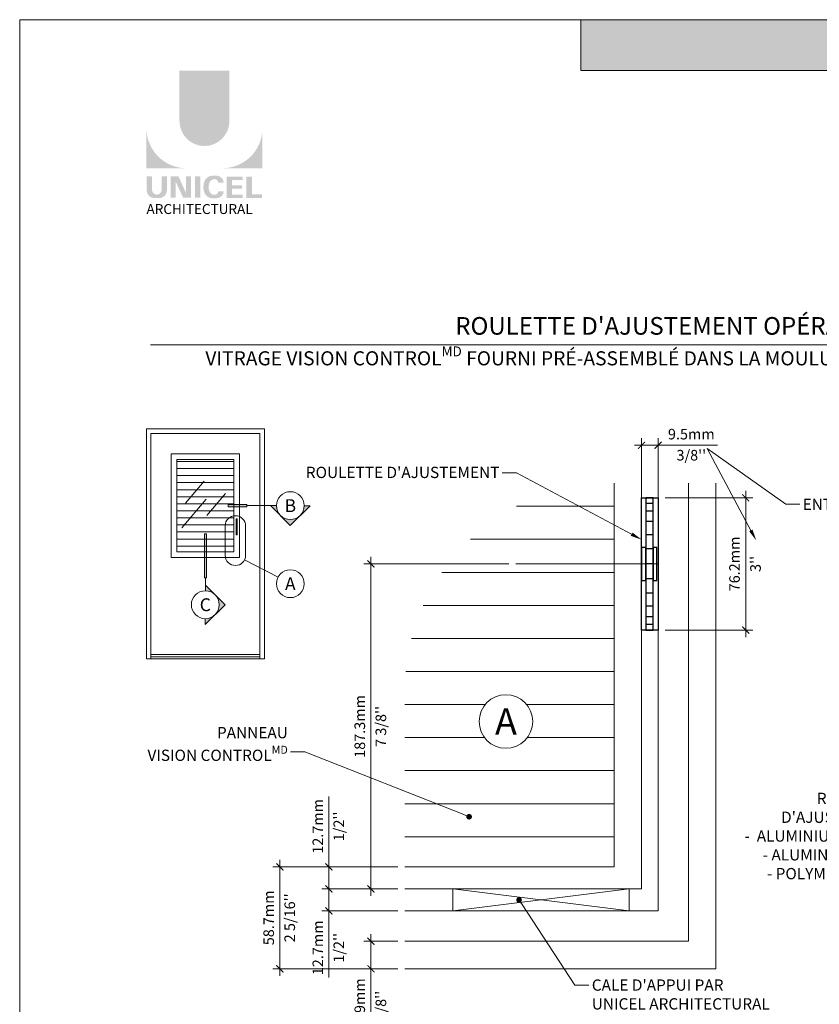
# Model space of a CAD drawing. Extents: x -54 to 91, y -173 to -42.
# Drawn here: x -22 to -17, y -88 to -82 of the extents above; entities that cross this region are included whole.
import ezdxf
from ezdxf import colors
from ezdxf.entities.mleader import LeaderData, LeaderLine
from ezdxf.math import Vec2, Vec3

# ---------------------------------------------------------------- set-up
doc = ezdxf.new("R2010")
doc.units = 0
doc.header["$LTSCALE"] = 0.375
doc.header["$MEASUREMENT"] = 0
doc.linetypes.add('CENTER', pattern=[2, 1.25, -0.25, 0.25, -0.25])
doc.linetypes.add('DASHED', pattern=[0.75, 0.5, -0.25])
doc.layers.get('0').update_dxf_attribs({"linetype": 'CONTINUOUS', "lineweight": 0})
doc.layers.get('DEFPOINTS').update_dxf_attribs({"linetype": 'CONTINUOUS', "lineweight": 5})
for name, color, linetype, lineweight in [('Catalogue Texte Français', 7, 'CONTINUOUS', 5), ('DIM', 4, 'CONTINUOUS', 5), ('FRAME_H', 7, 'CONTINUOUS', 13), ('VITRAGE', 140, 'CONTINUOUS', 15)]:
    doc.layers.add(name, color=color, linetype=linetype, lineweight=lineweight)
doc.layers.add('OPERATOR', color=80, linetype='CONTINUOUS')
doc.layers.add('VISION CONTROL', color=120, linetype='CONTINUOUS')
doc.styles.add('Arial_Regular', font='txt', dxfattribs={"height": 0.3})
doc.styles.get("Standard").update_dxf_attribs({"font": 'arial.ttf', "height": 0.08})
doc.styles.add('STYLUS BT', font='arial.ttf', dxfattribs={"height": 0.1})
doc.styles.add('T_ISO_0.5', font='arial.ttf', dxfattribs={"height": 0.06})
doc.dimstyles.new('catalogue ISO-0.25', dxfattribs={"dimscale": 0.5, "dimtxt": 0.06, "dimasz": 0.08, "dimexe": 0.08, "dimexo": 0.08, "dimgap": 0.05, "dimtad": 1, "dimdec": 1, "dimlfac": 101.6, "dimzin": 9, "dimdsep": 46, "dimtxsty": 'T_ISO_0.5', "dimblk": 'ARCHTICK', "dimcen": 0.5, "dimdle": 0.08, "dimclrd": 30, "dimclre": 165, "dimclrt": 7, "dimadec": 0, "dimazin": 0, "dimtfac": 1, "dimtdec": 1, "dimtmove": 0, "dimatfit": 3, "dimfxl": 0.15, "dimfrac": 2, "dimlwd": 9, "dimlwe": 9, "dimarcsym": 0})

# ---------------------------------------------------------------- blocks, each defined once
blk = doc.blocks.new('_ArchTick')
at = {"color": 0, "const_width": 0.15}
blk.add_lwpolyline([(-0.5, -0.5), (0.5, 0.5)], dxfattribs=at)
blk = doc.blocks.new('*D234')
at = {"color": 30, "lineweight": 9, "ltscale": 0.15, "transparency": 16777216}
for p, q in [((-20.27460873851471, -86.89986987771209), (-20.27460873851471, -86.50093440548598)), ((-20.27460873851471, -87.02486987771212), (-20.27460873851471, -86.85986987771209))]:
    blk.add_line(p, q, dxfattribs=at)
at = {"color": 165, "lineweight": 9, "ltscale": 0.15, "transparency": 16777216}
for p, q in [((-19.88389375844862, -86.89986987771209), (-20.31460873851471, -86.89986987771209)), ((-19.88389375844862, -87.02486987771212), (-20.31460873851471, -87.02486987771212))]:
    blk.add_line(p, q, dxfattribs=at)
at = {"layer": 'DEFPOINTS', "color": 0, "lineweight": 0, "ltscale": 0.15, "transparency": 16777216}
for p in [(-19.84389375844862, -86.89986987771209), (-20.27460873851471, -87.02486987771212), (-19.84389375844862, -87.02486987771212)]:
    blk.add_point(p, dxfattribs=at)
at = {"color": 30, "lineweight": 9, "ltscale": 0.15, "transparency": 16777216, "xscale": 0.04, "yscale": 0.04, "zscale": 0.04}
for p, rotation in [((-20.27460873851471, -86.89986987771209), 90), ((-20.27460873851471, -87.02486987771212), 270)]:
    blk.add_blockref('_ArchTick', p, dxfattribs=dict(at, rotation=rotation))
at = {"color": 7, "ltscale": 0.15, "transparency": 16777216, "char_height": 0.06, "attachment_point": 5, "rotation": 90, "style": 'T_ISO_0.5'}
for s, insert in [('12.7mm', (-20.32973152159795, -86.67006128133863)), ("\\f\\X [;\\fArial;1/2''\\f]", (-20.21858554615457, -86.67006128133863))]:
    blk.add_mtext(s, dxfattribs=dict(at, insert=insert))
blk = doc.blocks.new('*D235')
at = {"color": 30, "lineweight": 9, "ltscale": 0.15, "transparency": 16777216}
for p, q in [((-20.03605376167781, -87.28174487771209), (-20.03605376167781, -87.47799487771209)), ((-20.03605376167781, -87.47799487771209), (-20.03605376167781, -87.85624862941742))]:
    blk.add_line(p, q, dxfattribs=at)
at = {"color": 165, "lineweight": 9, "ltscale": 0.15, "transparency": 16777216}
for p, q in [((-19.88389375844862, -87.32174487771209), (-20.07605376167781, -87.32174487771209)), ((-19.88389375844862, -87.47799487771209), (-20.07605376167781, -87.47799487771209))]:
    blk.add_line(p, q, dxfattribs=at)
at = {"layer": 'DEFPOINTS', "color": 0, "lineweight": 0, "ltscale": 0.15, "transparency": 16777216}
for p in [(-19.84389375844862, -87.32174487771209), (-20.03605376167781, -87.47799487771209), (-19.84389375844862, -87.47799487771209)]:
    blk.add_point(p, dxfattribs=at)
at = {"color": 30, "lineweight": 9, "ltscale": 0.15, "transparency": 16777216, "xscale": 0.04, "yscale": 0.04, "zscale": 0.04}
for p, rotation in [((-20.03605376167781, -87.32174487771209), 90), ((-20.03605376167781, -87.47799487771209), 270)]:
    blk.add_blockref('_ArchTick', p, dxfattribs=dict(at, rotation=rotation))
at = {"color": 7, "ltscale": 0.15, "transparency": 16777216, "char_height": 0.06, "attachment_point": 5, "rotation": 90, "style": 'T_ISO_0.5'}
for s, insert in [('15.9mm', (-20.09168814094113, -87.68712175356474)), ("\\f\\X [;\\fArial;5/8''\\f]", (-19.98003056931767, -87.68712175356474))]:
    blk.add_mtext(s, dxfattribs=dict(at, insert=insert))
blk = doc.blocks.new('*D236')
at = {"color": 165, "lineweight": 9, "ltscale": 0.15, "transparency": 16777216}
for p, q in [((-19.88389375844862, -86.89986987771212), (-20.59292266042426, -86.89986987771212)), ((-19.88389375844862, -87.47799487771209), (-20.59292266042426, -87.47799487771209))]:
    blk.add_line(p, q, dxfattribs=at)
at = {"color": 30, "lineweight": 9, "ltscale": 0.15, "transparency": 16777216}
blk.add_line((-20.55292266042427, -87.5179948777121), (-20.55292266042427, -86.85986987771211), dxfattribs=at)
at = {"layer": 'DEFPOINTS', "color": 0, "lineweight": 0, "ltscale": 0.15, "transparency": 16777216}
for p in [(-20.55292266042427, -86.89986987771212), (-19.84389375844862, -86.89986987771212), (-19.84389375844862, -87.47799487771209)]:
    blk.add_point(p, dxfattribs=at)
at = {"color": 30, "lineweight": 9, "ltscale": 0.15, "transparency": 16777216, "xscale": 0.04, "yscale": 0.04, "zscale": 0.04}
for p, rotation in [((-20.55292266042427, -86.89986987771212), 90), ((-20.55292266042427, -87.47799487771209), 270)]:
    blk.add_blockref('_ArchTick', p, dxfattribs=dict(at, rotation=rotation))
at = {"color": 7, "ltscale": 0.15, "transparency": 16777216, "char_height": 0.06, "attachment_point": 5, "rotation": 90, "style": 'T_ISO_0.5'}
for s, insert in [('58.7mm', (-20.60855703968759, -87.18893237771209)), ("\\f\\X [;\\fArial;2 5/16''\\f]", (-20.49689946806413, -87.18893237771209))]:
    blk.add_mtext(s, dxfattribs=dict(at, insert=insert))
blk = doc.blocks.new('*D237')
at = {"color": 165, "lineweight": 9, "ltscale": 0.15, "transparency": 16777216}
for p, q in [((-19.88389375844862, -87.02486987771212), (-20.31460873851471, -87.02486987771212)), ((-19.88389375844862, -87.14986987771209), (-20.31460873851471, -87.14986987771209))]:
    blk.add_line(p, q, dxfattribs=at)
at = {"color": 30, "lineweight": 9, "ltscale": 0.15, "transparency": 16777216}
for p, q in [((-20.27460873851471, -86.98486987771211), (-20.27460873851471, -87.14986987771209)), ((-20.27460873851471, -87.14986987771209), (-20.27460873851471, -87.52812362941742))]:
    blk.add_line(p, q, dxfattribs=at)
at = {"layer": 'DEFPOINTS', "color": 0, "lineweight": 0, "ltscale": 0.15, "transparency": 16777216}
for p in [(-19.84389375844862, -87.02486987771212), (-20.27460873851471, -87.14986987771209), (-19.84389375844862, -87.14986987771209)]:
    blk.add_point(p, dxfattribs=at)
at = {"color": 30, "lineweight": 9, "ltscale": 0.15, "transparency": 16777216, "xscale": 0.04, "yscale": 0.04, "zscale": 0.04}
for p, rotation in [((-20.27460873851471, -87.02486987771212), 90), ((-20.27460873851471, -87.14986987771209), 270)]:
    blk.add_blockref('_ArchTick', p, dxfattribs=dict(at, rotation=rotation))
at = {"color": 7, "ltscale": 0.15, "transparency": 16777216, "char_height": 0.06, "attachment_point": 5, "rotation": 90, "style": 'T_ISO_0.5'}
for s, insert in [('12.7mm', (-20.32973152159795, -87.35899675356474)), ("\\f\\X [;\\fArial;1/2''\\f]", (-20.21858554615457, -87.35899675356474))]:
    blk.add_mtext(s, dxfattribs=dict(at, insert=insert))
blk = doc.blocks.new('*D238')
at = {"color": 165, "lineweight": 9, "ltscale": 0.15, "transparency": 16777216}
for p, q in [((-19.25437244058209, -85.18111987771212), (-20.07605376167781, -85.18111987771212)), ((-19.88389375844862, -87.02486987771212), (-20.07605376167781, -87.02486987771212))]:
    blk.add_line(p, q, dxfattribs=at)
at = {"color": 30, "lineweight": 9, "ltscale": 0.15, "transparency": 16777216}
blk.add_line((-20.03605376167781, -87.06486987771213), (-20.03605376167781, -85.14111987771211), dxfattribs=at)
at = {"layer": 'DEFPOINTS', "color": 0, "lineweight": 0, "ltscale": 0.15, "transparency": 16777216}
for p in [(-20.03605376167781, -85.18111987771212), (-19.21437244058209, -85.18111987771212), (-19.84389375844862, -87.02486987771212)]:
    blk.add_point(p, dxfattribs=at)
at = {"color": 30, "lineweight": 9, "ltscale": 0.15, "transparency": 16777216, "xscale": 0.04, "yscale": 0.04, "zscale": 0.04}
for p, rotation in [((-20.03605376167781, -85.18111987771212), 90), ((-20.03605376167781, -87.02486987771212), 270)]:
    blk.add_blockref('_ArchTick', p, dxfattribs=dict(at, rotation=rotation))
at = {"color": 7, "ltscale": 0.15, "transparency": 16777216, "char_height": 0.06, "attachment_point": 5, "rotation": 90, "style": 'T_ISO_0.5'}
for s, insert in [('187.3mm', (-20.09170860478833, -86.1029948777121)), ("\\f\\X [;\\fArial;7 3/8''\\f]", (-19.98001010547047, -86.1029948777121))]:
    blk.add_mtext(s, dxfattribs=dict(at, insert=insert))
blk = doc.blocks.new('*D239')
at = {"color": 30, "lineweight": 9, "ltscale": 0.15, "transparency": 16777216}
blk.add_line((-17.91024131016713, -84.76619789015956), (-17.91024131016713, -85.59619789015957), dxfattribs=at)
at = {"color": 165, "lineweight": 9, "ltscale": 0.15, "transparency": 16777216}
for p, q in [((-18.3673351863518, -84.80619789015957), (-17.87024131016713, -84.80619789015957)), ((-18.3673351863518, -85.55619789015957), (-17.87024131016713, -85.55619789015957))]:
    blk.add_line(p, q, dxfattribs=at)
at = {"layer": 'DEFPOINTS', "color": 0, "lineweight": 0, "ltscale": 0.15, "transparency": 16777216}
for p in [(-18.40733518635179, -84.80619789015957), (-18.40733518635179, -85.55619789015957), (-17.91024131016713, -85.55619789015957)]:
    blk.add_point(p, dxfattribs=at)
at = {"color": 30, "lineweight": 9, "ltscale": 0.15, "transparency": 16777216, "xscale": 0.04, "yscale": 0.04, "zscale": 0.04}
for p, rotation in [((-17.91024131016713, -84.80619789015957), 90), ((-17.91024131016713, -85.55619789015957), 270)]:
    blk.add_blockref('_ArchTick', p, dxfattribs=dict(at, rotation=rotation))
at = {"color": 7, "ltscale": 0.15, "transparency": 16777216, "char_height": 0.06, "attachment_point": 5, "rotation": 90, "style": 'T_ISO_0.5'}
for s, insert in [('76.2mm', (-17.96587568943045, -85.18119789015955)), ("\\f\\X [;\\fArial;3''\\f]", (-17.85458646705665, -85.18119789015955))]:
    blk.add_mtext(s, dxfattribs=dict(at, insert=insert))
blk = doc.blocks.new('*D240')
at = {"color": 30, "lineweight": 9, "ltscale": 0.15, "transparency": 16777216}
for p, q in [((-18.54108518635179, -84.50828041064062), (-18.40733518635179, -84.50828041064062)), ((-18.40733518635179, -84.50828041064062), (-18.07005005674742, -84.50828041064062))]:
    blk.add_line(p, q, dxfattribs=at)
at = {"color": 165, "lineweight": 9, "ltscale": 0.15, "transparency": 16777216}
for p, q in [((-18.50108518635179, -84.82871911179815), (-18.50108518635179, -84.46828041064062)), ((-18.40733518635179, -84.82871911179815), (-18.40733518635179, -84.46828041064062))]:
    blk.add_line(p, q, dxfattribs=at)
at = {"layer": 'DEFPOINTS', "color": 0, "lineweight": 0, "ltscale": 0.15, "transparency": 16777216}
for p in [(-18.40733518635179, -84.50828041064062), (-18.50108518635179, -84.86871911179816), (-18.40733518635179, -84.86871911179816)]:
    blk.add_point(p, dxfattribs=at)
at = {"color": 30, "lineweight": 9, "ltscale": 0.15, "transparency": 16777216, "xscale": 0.04, "yscale": 0.04, "zscale": 0.04, "rotation": 180}
blk.add_blockref('_ArchTick', (-18.50108518635179, -84.50828041064062), dxfattribs=at)
at = {"color": 30, "lineweight": 9, "ltscale": 0.15, "transparency": 16777216, "xscale": 0.04, "yscale": 0.04, "zscale": 0.04}
blk.add_blockref('_ArchTick', (-18.40733518635179, -84.50828041064062), dxfattribs=at)
at = {"color": 7, "ltscale": 0.15, "transparency": 16777216, "char_height": 0.06, "attachment_point": 5, "style": 'T_ISO_0.5'}
for s, insert in [('9.5mm', (-18.2186926215496, -84.45264603137731)), ("\\f\\X [;\\fArial;3/8''\\f]", (-18.2186926215496, -84.564324066848))]:
    blk.add_mtext(s, dxfattribs=dict(at, insert=insert))
blk = doc.blocks.new('_Dot')
at = {"color": 0, "linetype": 'ByBlock', "lineweight": -2}
blk.add_line((-0.5, 0), (-1, 0), dxfattribs=at)
at = {"color": 0, "linetype": 'ByBlock', "const_width": 0.5}
blk.add_lwpolyline([(-0.25, 0, 1), (0.25, 0, 1)], format="xyb", close=True, dxfattribs=at)

msp = doc.modelspace()

# ---------------------------------------------------------------- hatches: boundary and pattern name
at = {"ltscale": 0.15, "true_color": 0x009ada}
h = msp.add_hatch(color=142, dxfattribs=at)
h.dxf.hatch_style = 1
h.paths.add_polyline_path([(-13.52895905284409, -82.38249906896215), (-18.84556386054539, -82.38249906896212), (-18.84556386054539, -82.09363913656782), (-13.52895905284409, -82.09363913656779)])
h = msp.add_hatch(color=142, dxfattribs=at)
h.dxf.hatch_style = 1
h.paths.add_polyline_path([(-21.12239755634774, -82.66868821723014, 1), (-20.83915768687117, -82.66868821723017), (-20.83915768687117, -82.38249470779621), (-21.12239755634728, -82.38249470779621)])
h.paths.add_polyline_path([(-21.31001555011107, -82.93644173889363), (-21.08555646260763, -82.93644173889363, -0.3952056669990863), (-21.31001555011107, -82.71889817262928)])
h.paths.add_polyline_path([(-20.65153969310737, -82.93644173889363), (-20.65153969310737, -82.71889817262928, -0.3952056669990856), (-20.87599878061082, -82.93644173889363)])
at = {"ltscale": 0.15}
h = msp.add_hatch(color=256, dxfattribs=at)
h.dxf.hatch_style = 1
edge = h.paths.add_edge_path()
edge.add_arc((-21.23707841338246, -83.06239555858677), 0.04322182885817746, 273.103604498806, 355.76958488950123, ccw=False)
edge.add_line((-21.23473831306488, -83.10555399252895), (-21.25100652575806, -83.10555399252895))
edge.add_line((-21.25100652575852, -83.10555399252895), (-21.2672747384517, -83.10555399252895))
edge.add_arc((-21.26493463813594, -83.06239555858762), 0.04322182885713125, 184.2304151143707, 266.89639550351336, ccw=False)
edge.add_line((-21.30803870733358, -83.06558392938955), (-21.30803870733358, -82.98291058801715))
edge.add_line((-21.30803870733358, -82.98291058801713), (-21.27763255690842, -82.98291058801713))
edge.add_line((-21.27763255690842, -82.98291058801713), (-21.27763255690842, -83.06261208443004))
edge.add_arc((-21.25100652575852, -83.05920329094016), 0.02684334941548594, 187.2955968264188, 352.7044031735812)
edge.add_line((-21.22438049460907, -83.06261208443003), (-21.22438049460907, -82.98291058801712))
edge.add_line((-21.22438049460907, -82.98291058801713), (-21.19397434418391, -82.98291058801713))
edge.add_line((-21.19397434418391, -82.98291058801713), (-21.19397434418391, -83.06558392938585))
h.paths.add_polyline_path([(-21.1280677125253, -82.98291058801716), (-21.08564953509496, -83.07547467995174), (-21.08564953509542, -82.98291058801713), (-21.05690949821011, -82.98291058801713), (-21.05690949821011, -83.10336650765979), (-21.10196405813039, -83.10336650765976), (-21.14438223556073, -83.01080241572527), (-21.14438223556028, -83.10298977043703), (-21.1717207533329, -83.10298977043703), (-21.1717207533329, -82.98291058801713)])
h.paths.add_polyline_path([(-21.03426001954875, -83.10327623219112), (-21.03426001954875, -82.98291058801713), (-21.00332473297943, -82.98291058801713), (-21.00332473297943, -83.10336107834168)])
edge = h.paths.add_edge_path()
edge.add_line((-20.91224125819752, -83.10663749867088), (-20.93985908020653, -83.10663749867079))
edge.add_arc((-20.9346342382589, -83.05680819794422), 0.05010247682781308, 190.9370965101111, 264.01413513489115, ccw=False)
edge.add_arc((-20.8890367479606, -83.04286232053244), 0.09764792674278747, 159.884202838966, 193.8964392158631, ccw=False)
edge.add_arc((-20.93463423792976, -83.02891644250235), 0.05010247661964942, 95.985865261801, 156.9248638190155, ccw=False)
edge.add_line((-20.93985908020107, -82.97908714201895), (-20.91224125821161, -82.97908714201895))
edge.add_arc((-20.91236133746817, -83.02038785242215), 0.04130088496433357, 3.319302384980517, 89.83341654073251, ccw=False)
edge.add_line((-20.87112974022272, -83.01799651651133), (-20.90221317181825, -83.01799651651133))
edge.add_arc((-20.92384207264732, -83.01992073495255), 0.02171432632356535, 5.083943108341853, 89.42352345649329)
edge.add_arc((-20.92382989059429, -83.02869872196916), 0.03049191208913062, 89.61236610950824, 162.0971872271543)
edge.add_arc((-20.88948169275426, -83.04286232055146), 0.06759394259594606, 159.6221056250839, 200.3779087465979)
edge.add_arc((-20.92382989014742, -83.05702591904353), 0.03049191180957313, 197.9028445054691, 270.3887725634968)
edge.add_arc((-20.923842073767, -83.0658039067723), 0.02171432734729529, 270.578079646959, 354.9160598739741)
edge.add_line((-20.90221317181779, -83.06772812417843), (-20.87112974022272, -83.06772812417843))
edge.add_arc((-20.91236133746817, -83.0653367882677), 0.04130088496437833, 270.1665834790653, 356.6806976151452, ccw=False)
h.paths.add_polyline_path([(-20.82413798496407, -83.03352199033246), (-20.82413798496407, -83.00298122957987), (-20.76484387930914, -83.00298122957987), (-20.76484387930914, -82.98399409415899), (-20.82216114218658, -82.98399409415899), (-20.85507327153339, -82.98399409415899), (-20.85507327153339, -83.10435432388539), (-20.76484387930914, -83.10435432388539), (-20.76484387930914, -83.08536718846453), (-20.82413798496407, -83.08536718846453), (-20.82413798496407, -83.05250912575333), (-20.76848646795452, -83.05250912575333), (-20.76848646795452, -83.03352199033246)])
h.paths.add_polyline_path([(-20.71138868054975, -83.08534309869543), (-20.71138868054975, -82.98399409415899), (-20.74232396711907, -82.98399409415899), (-20.74232396711907, -83.10435432388539), (-20.65351653588487, -83.10435432388539), (-20.65351653588487, -83.08534309869543)])
h = msp.add_hatch(color=8)
h.paths.add_polyline_path([(-20.84673649780481, -84.84392851184589), (-20.73958347919549, -84.84392851184589), (-20.73958347919549, -84.8567237618459), (-20.84673649780481, -84.8567237618459)])
edge = h.paths.add_edge_path(flags=17)
edge.add_line((-20.84673649780481, -84.84392851184589), (-20.73958347919549, -84.84392851184589))
h = msp.add_hatch(color=8)
h.paths.add_polyline_path([(-20.38175875022475, -84.85142806669074), (-20.41451810739719, -84.85142806669074, -0.1989123673796582), (-20.43768247100107, -84.90735178746704)])
h.paths.add_polyline_path([(-20.43768247100107, -84.90735178746704, -0.4142135623730941), (-20.54952991255377, -84.90735178746704), (-20.49360619177745, -84.96327550824341)])
h.paths.add_polyline_path([(-20.57268659922173, -84.8503261368459), (-20.60655556317491, -84.8503261368459), (-20.54952991255377, -84.90735178746704, -0.2025360641433554)])
msp.add_hatch(color=8).paths.add_polyline_path([(-20.98141682595408, -85.00950964041871), (-20.96862157595413, -85.00950964041871), (-20.96862157595413, -85.25912714750058), (-20.98141682595408, -85.25912714750058)])
h = msp.add_hatch(color=8)
h.paths.add_polyline_path([(-20.97501920095411, -85.30088310449645), (-20.97501920095411, -85.33364246166886, -0.1989123673796582), (-20.91909548017779, -85.35680682527277)])
h.paths.add_polyline_path([(-20.91909548017779, -85.35680682527277, -0.4142135623730941), (-20.91909548017779, -85.46865426682544), (-20.86317175940141, -85.41273054604912)])
h.paths.add_polyline_path([(-20.97612113079893, -85.4918109534934), (-20.97612113079893, -85.52567991744661), (-20.91909548017779, -85.46865426682544, -0.2025360641433554)])
at = {"layer": 'FRAME_H', "lineweight": 0, "ltscale": 0.25, "transparency": 33554687}
h = msp.add_hatch(dxfattribs=at)
h.set_pattern_fill('LINE', scale=1.5)
h.set_pattern_definition([(0, (-167.7845471273334, -39.85411365534014), (0, 0.1875), [])])
h.paths.add_polyline_path([(-18.92596365845802, -85.8552551472961, -1), (-18.91124540848168, -85.86152994750285, -1)], flags=16)
edge = h.paths.add_edge_path()
edge.add_arc((-19.2704715902486, -86.07508849858797), 0.1519352754154397, 0, 360)
edge = h.paths.add_edge_path()
edge.add_line((-18.65733518635179, -84.72239150748084), (-18.75053369816973, -84.72239150748084))
edge.add_arc((-18.66019733506712, -85.90264285002681), 1.183703463744267, 94.376881532781, 180.1976122687716)
edge.add_line((-19.84389375844867, -85.90672541710691), (-19.84389375844864, -86.89986987771209))
edge.add_line((-19.84389375844862, -86.89986987771209), (-18.65733518635179, -86.89986987771209))
edge.add_line((-18.65733518635179, -86.89986987771209), (-18.65733518635179, -84.72239150748084))
at = {"layer": 'VISION CONTROL', "lineweight": 0, "ltscale": 0.15}
h = msp.add_hatch(dxfattribs=at)
h.set_pattern_fill('_USER', color=6, scale=0.04, pattern_type=0)
h.set_pattern_definition([(0, (-167.9984693656344, -39.99999833786315), (0, 0.04), [])])
h.paths.add_polyline_path([(-21.13687637552616, -84.58812307445314), (-20.81316202638206, -84.58812307445314), (-20.81316202638206, -85.11228929715722), (-21.13687637552616, -85.11228929715722)])

# ---------------------------------------------------------------- linework, layer by layer
at = {"color": 142, "ltscale": 0.15, "true_color": 0x009ada}
for p, q in [((-18.84556386054539, -82.38249906896213), (-18.84556386054539, -82.09363913656782)), ((-13.52895905284409, -82.38249906896216), (-18.84556386054539, -82.38249906896213))]:
    msp.add_line(p, q, dxfattribs=at)
at = {"lineweight": 0, "ltscale": 0.15}
for p, q in [((-14.24891677042405, -83.93793476361067), (-21.28621266960698, -83.93793476361067)), ((-20.80063443944741, -85.0156192567809), (-20.80063443944741, -84.9254130067809)), ((-20.80063443944741, -84.92589842324642), (-20.79499283405735, -84.92589842324642)), ((-20.80063443944741, -84.92873162389398), (-20.79499283405735, -84.92873162389398)), ((-20.80063443944741, -84.93265843298434), (-20.79499283405735, -84.93265843298434)), ((-20.80063443944741, -84.93724112174829), (-20.79499283405735, -84.93724112174829)), ((-20.80063443944741, -84.9428189716086), (-20.79499283405735, -84.9428189716086)), ((-20.80063443944741, -84.94873154357947), (-20.79499283405735, -84.94873154357947)), ((-20.80063443944741, -84.95450655889891), (-20.79499283405735, -84.95450655889891)), ((-20.80063443944741, -84.9603965895378), (-20.79499283405735, -84.9603965895378)), ((-20.79499283405735, -85.0156192567809), (-20.79499283405735, -84.9254130067809)), ((-20.80063443944741, -84.9670438836385), (-20.79499283405735, -84.9670438836385)), ((-20.80063443944741, -84.9739883799233), (-20.79499283405735, -84.9739883799233)), ((-20.80063443944741, -84.980635674024), (-20.79499283405735, -84.980635674024)), ((-20.80063443944741, -84.98652570466288), (-20.79499283405735, -84.98652570466288)), ((-20.80063443944741, -84.9923007199823), (-20.79499283405735, -84.9923007199823)), ((-20.80063443944741, -84.99821329195319), (-20.79499283405735, -84.99821329195319)), ((-20.80063443944741, -85.00379114181348), (-20.79499283405735, -85.00379114181348)), ((-20.80063443944741, -85.00837383057745), (-20.79499283405735, -85.00837383057745)), ((-20.80063443944741, -85.01230063966781), (-20.79499283405735, -85.01230063966781)), ((-20.80063443944741, -85.01513384031537), (-20.79499283405735, -85.01513384031537)), ((-18.65733518635179, -86.89986987771209), (-19.84389375844862, -86.89986987771209))]:
    msp.add_line(p, q, dxfattribs=at)
at = {"color": 7, "linetype": 'Continuous', "lineweight": 0}
for p, q in [((-21.30961225052616, -85.72035667662865), (-21.30961225052616, -84.41538719945314)), ((-21.30961225052616, -84.41538719945314), (-20.64042615138206, -84.41538719945314)), ((-21.28402175052614, -85.72035667662865), (-21.28402175052614, -84.44097769945313)), ((-21.28402175052614, -84.44097769945313), (-20.66601665138208, -84.44097769945313)), ((-20.66601665138208, -84.44097769945313), (-20.66601665138208, -85.72035667662865)), ((-20.64042615138206, -84.41538719945314), (-20.64042615138206, -85.72035667662865)), ((-20.64042615138206, -85.72035667662865), (-21.30961225052616, -85.72035667662865)), ((-20.66601665138208, -85.69476617662866), (-21.28402175052614, -85.69476617662866)), ((-20.66601665138208, -85.70756142662864), (-21.28402175052614, -85.70756142662864))]:
    msp.add_line(p, q, dxfattribs=at)
at = {"lineweight": 5}
for p, q in [((-21.08840786809768, -84.83671404581906), (-20.98255368265509, -84.71142753408495)), ((-20.96726271917052, -84.90730537354236), (-20.86140853372794, -84.78201886180824)), ((-21.10875148735917, -84.97660492561573), (-20.97080036374192, -84.81332923655776))]:
    msp.add_line(p, q, dxfattribs=at)
at = {"color": 7, "linetype": 'Continuous'}
for p, q in [((-20.84673649780481, -84.84392851184589), (-20.73958347919549, -84.84392851184589)), ((-20.96862157595413, -85.00950964041871), (-20.96862157595413, -85.25912714750058))]:
    msp.add_line(p, q, dxfattribs=at)
at = {"color": 7, "linetype": 'Continuous', "lineweight": 15}
for p, q in [((-20.73958347919549, -84.8503261368459), (-20.60655556317491, -84.8503261368459)), ((-20.60655556317491, -84.8503261368459), (-20.57268659922173, -84.8503261368459)), ((-20.49360619177745, -84.96327550824341), (-20.60655556317491, -84.8503261368459)), ((-20.38175875022475, -84.85142806669074), (-20.49360619177745, -84.96327550824341)), ((-20.41451810739719, -84.85142806669074), (-20.38175875022475, -84.85142806669074)), ((-20.7533030732977, -85.15818550457448), (-20.56302759280865, -85.25534041295458)), ((-20.97501920095411, -85.25912714750058), (-20.97501920095411, -85.30088310449645)), ((-20.97501920095411, -85.30088310449645), (-20.86317175940141, -85.41273054604912)), ((-20.97501920095411, -85.33364246166886), (-20.97501920095411, -85.30088310449645)), ((-20.86317175940141, -85.41273054604912), (-20.97612113079893, -85.52567991744661)), ((-20.97612113079893, -85.52567991744661), (-20.97612113079893, -85.4918109534934))]:
    msp.add_line(p, q, dxfattribs=at)
at = {"lineweight": 9, "ltscale": 0.15}
for points in [[(-19.84389375844862, -87.47799487771206), (-18.07921018635179, -87.47799487771206), (-18.07921018635184, -84.72239150748081)], [(-19.84389375844862, -86.89986987771209), (-18.65733518635179, -86.89986987771209), (-18.65733518635179, -84.72239150748084)]]:
    msp.add_lwpolyline(points, dxfattribs=at)
at = {"color": 7, "linetype": 'Continuous', "lineweight": 15}
for points in [[(-20.84673649780481, -84.84392851184589), (-20.73958347919549, -84.84392851184589), (-20.73958347919549, -84.8567237618459), (-20.84673649780481, -84.8567237618459)], [(-20.98141682595408, -85.00950964041871), (-20.96862157595413, -85.00950964041871), (-20.96862157595413, -85.25912714750058), (-20.98141682595408, -85.25912714750058)]]:
    msp.add_lwpolyline(points, close=True, dxfattribs=at)
at = {"lineweight": 0, "ltscale": 0.15}
msp.add_lwpolyline([(-20.79499283405735, -85.0156192567809), (-20.80063443944741, -85.0156192567809), (-20.80063443944741, -84.9254130067809), (-20.79499283405735, -84.9254130067809)], close=True, dxfattribs=at)
at = {"color": 7, "linetype": 'Continuous', "lineweight": 15}
for centre, radius in [((-20.49360004345047, -84.85044192217967), 0.07908808438025047), ((-20.49360004345047, -85.2932183812351), 0.07908808438025047), ((-20.97600534546515, -85.41272439772217), 0.07908808438025047), ((-19.2704715902486, -86.07508849858797), 0.151935275415434)]:
    msp.add_circle(centre, radius, dxfattribs=at)
at = {"layer": 'DEFPOINTS', "color": 3, "ltscale": 0.15}
msp.add_lwpolyline([(-22.0289222446236, -93.09359150126832), (-13.52897907133408, -93.09359150126832), (-13.52897907133408, -82.09366504171707), (-22.0289222446236, -82.09366504171707)], close=True, dxfattribs=at)
at = {"layer": 'DIM', "color": 7, "linetype": 'Continuous', "lineweight": 15}
for p, q in [((-20.86327661478512, -84.96566504670307), (-20.86327661478512, -85.13207185556487)), ((-20.74710228485921, -84.96566504670307), (-20.74710228485921, -85.13207185556487))]:
    msp.add_line(p, q, dxfattribs=at)
for centre, start, end in [((-20.80518944982217, -84.96566504670307), 0, 180), ((-20.80518944982217, -85.13207185556487), 180, 0)]:
    msp.add_arc(centre, 0.05808716496296241, start, end, dxfattribs=at)
at = {"layer": 'FRAME_H', "color": 7, "linetype": 'CENTER', "lineweight": 0, "ltscale": 10}
msp.add_line((-18.40733518635179, -85.18120814362601), (-19.21437244058208, -85.18111987771209), dxfattribs=at)
at = {"layer": 'OPERATOR', "ltscale": 0.75}
for p, q in [((-18.43483065960378, -84.8381166658913), (-18.47764853115368, -84.8381166658913)), ((-18.43483065960378, -84.88153845428857), (-18.47764853115368, -84.88153845428857)), ((-18.43483065960378, -84.94139014306624), (-18.47764853115368, -84.94139014306624)), ((-18.43483065960378, -85.01532461152723), (-18.47764853115368, -85.01532461152723)), ((-18.43483065960378, -85.09640822425959), (-18.47764853115368, -85.09640822425959)), ((-18.43483065960378, -85.18119789006715), (-18.47764853115368, -85.18119789006715)), ((-18.43483065960378, -85.26598755587472), (-18.47764853115368, -85.26598755587472)), ((-18.43483065960378, -85.34707116860707), (-18.47764853115368, -85.34707116860707)), ((-18.43483065960378, -85.42100563706805), (-18.47764853115368, -85.42100563706805)), ((-18.43483065960378, -85.48085732584573), (-18.47764853115368, -85.48085732584573)), ((-18.43483065960378, -85.524279114243), (-18.47764853115368, -85.524279114243))]:
    msp.add_line(p, q, dxfattribs=at)
for points in [[(-18.40733603115368, -84.80619789006715), (-18.40733603115368, -85.55619789006715), (-18.50108603115368, -85.55619789006715), (-18.50108603115368, -84.80619789006715)], [(-18.47764853115368, -84.80619789006715), (-18.47764853115368, -85.55619789006715), (-18.43483065960382, -85.55619789006715), (-18.43483065960382, -84.80619789006715)], [(-18.50108603115368, -85.27494789006715), (-18.47764853115368, -85.27494789006715), (-18.47764853115368, -85.08744789006715), (-18.50108603115368, -85.08744789006715)], [(-18.43483065960382, -85.27494789006715), (-18.41514853115368, -85.27494789006715), (-18.41514853115368, -85.08744789006715), (-18.43483065960382, -85.08744789006715)]]:
    msp.add_lwpolyline(points, close=True, dxfattribs=at)
at = {"layer": 'VISION CONTROL', "linetype": 'DASHED', "lineweight": 15, "ltscale": 20}
for points in [[(-19.84389375844862, -87.32174487771206), (-18.23546018635179, -87.32174487771206), (-18.23546018635179, -84.72239150748084)], [(-19.84389375844862, -87.02486987771209), (-18.50108518635179, -87.02486987771209), (-18.50108518635179, -84.72239150748084)]]:
    msp.add_lwpolyline(points, dxfattribs=at)
at = {"layer": 'VISION CONTROL', "color": 7, "linetype": 'DASHED', "lineweight": 15, "ltscale": 20}
msp.add_lwpolyline([(-19.84389375844862, -87.14986987771206), (-18.40733518635179, -87.14986987771209), (-18.40733518635179, -84.72239150748084)], dxfattribs=at)
at = {"layer": 'VISION CONTROL', "linetype": 'DASHED', "lineweight": 9, "ltscale": 10}
for points in [[(-18.57095944226452, -87.02486987771209), (-18.57095944226452, -87.14986987771209), (-19.57095944226452, -87.14986987771209), (-19.57095944226452, -87.02486987771209), (-18.57095944226452, -87.14986987771209)], [(-18.57095944226452, -87.02486987771209), (-19.57095944226452, -87.14986987771209)]]:
    msp.add_lwpolyline(points, dxfattribs=at)
at = {"layer": 'VITRAGE', "lineweight": 15}
for points in [[(-21.16886450052615, -84.55613494945314), (-20.78117390138206, -84.55613494945314), (-20.78117390138206, -85.14427742215722), (-21.16886450052615, -85.14427742215722)], [(-21.13687637552616, -84.58812307445314), (-20.81316202638206, -84.58812307445314), (-20.81316202638206, -85.11228929715722), (-21.13687637552616, -85.11228929715722)]]:
    msp.add_lwpolyline(points, close=True, dxfattribs=at)

# ---------------------------------------------------------------- texts
at = {"ltscale": 0.15}
for s, width, gutter_width, insert, char_height, attachment_point, style in [('ARCHITECTURAL', 0.6258979231499654, 0.37488, (-21.30961055645601, -83.13975759928391), 0.05635270986667142, 1, 'Arial_Regular'), ('\\pxqc;A', 0.3588689561646277, 0.3, (-19.27047159024855, -86.07508849858797), 0.15, 5, 'T_ISO_0.5')]:
    msp.add_mtext_dynamic_manual_height_columns(s, width=width, gutter_width=gutter_width, heights=[0], dxfattribs=dict(at, insert=insert, char_height=char_height, attachment_point=attachment_point, style=style))
at = {"color": 7, "linetype": 'Continuous', "char_height": 0.0728, "attachment_point": 5, "style": 'STYLUS BT'}
for s, insert in [('B', (-20.49360004345047, -84.85044192217967)), ('A', (-20.49360004345047, -85.2932183812351)), ('C', (-20.97600534546515, -85.41272439772214))]:
    msp.add_mtext_dynamic_manual_height_columns(s, width=0.4212215316182437, gutter_width=0.3, heights=[0], dxfattribs=dict(at, insert=insert))
at = {"layer": 'Catalogue Texte Français', "ltscale": 0.15, "insert": (-22.0289222446236, -83.780739302874), "char_height": 0.09277389606972974, "attachment_point": 1, "style": 'STYLUS BT'}
msp.add_mtext_dynamic_manual_height_columns("\\A1;\\pxqc;{\\H1.0779x;ROULETTE D'AJUSTEMENT OPÉRABLE DES DEUX CÔTÉS\\P\\H0.79999x; VITRAGE VISION CONTROL\\H0.7x;\\SMD^ ;\\H1.42857x; FOURNI PRÉ-ASSEMBLÉ DANS LA MOULURE DE PORTE EN ALUMINIUM D'UNICEL ARCHITECTURAL}", width=8.499943173289495, gutter_width=0.3, heights=[0], dxfattribs=at)

# ---------------------------------------------------------------- dimensions: what is measured, and where the dimension line sits
at = {"ltscale": 0.15}
dim = msp.add_linear_dim(base=(-18.40733518635179, -84.50828041064062), p1=(-18.50108518635179, -84.86871911179816), p2=(-18.40733518635179, -84.86871911179816), dimstyle='catalogue ISO-0.25', override={"dimpost": 'mm\\X\\f\\X'}, dxfattribs=at)
dim.commit()
dim.dimension.update_dxf_attribs({"geometry": '*D240', "text_midpoint": (-18.2186926215496, -84.50828041064062)})
for base, p1, p2, picture, middle in [((-17.91024131016713, -85.55619789015957), (-18.40733518635179, -84.80619789015954), (-18.40733518635179, -85.55619789015954), '*D239', (-17.91024131016715, -85.18119789015955)), ((-20.03605376167781, -85.18111987771212), (-19.84389375844862, -87.02486987771209), (-19.21437244058208, -85.18111987771209), '*D238', (-20.03605376167783, -86.1029948777121)), ((-20.55292266042427, -86.89986987771212), (-19.84389375844862, -87.47799487771206), (-19.84389375844862, -86.89986987771209), '*D236', (-20.55292266042429, -87.18893237771209)), ((-20.27460873851471, -87.14986987771209), (-19.84389375844862, -87.02486987771209), (-19.84389375844862, -87.14986987771206), '*D237', (-20.27460873851473, -87.35899675356474)), ((-20.03605376167781, -87.47799487771209), (-19.84389375844862, -87.32174487771206), (-19.84389375844862, -87.47799487771206), '*D235', (-20.03605376167783, -87.68712175356474))]:
    dim = msp.add_linear_dim(base=base, p1=p1, p2=p2, angle=90, dimstyle='catalogue ISO-0.25', override={"dimpost": 'mm\\X\\f\\X'}, dxfattribs=at)
    dim.commit()
    dim.dimension.update_dxf_attribs({"geometry": picture, "text_midpoint": middle})
dim = msp.add_linear_dim(base=(-20.27460873851471, -87.02486987771212), p1=(-19.84389375844862, -86.89986987771206), p2=(-19.84389375844862, -87.02486987771209), angle=90, dimstyle='catalogue ISO-0.25', override={"dimpost": 'mm\\X\\f\\X'}, dxfattribs=at)
dim.commit()
dim.dimension.update_dxf_attribs({"geometry": '*D234', "text_midpoint": (-20.27460873851473, -86.67006128133863), "dimtype": 160})

# ---------------------------------------------------------------- leaders
at = {"layer": 'Catalogue Texte Français', "ltscale": 0.15}
ml = msp.add_multileader_mtext('Standard', dxfattribs=at)
ml.set_content('ENTAILLE', color=256)
ml.set_leader_properties(color=30, linetype='ByLayer', lineweight=-1)
ml.build(insert=Vec2(0, 0))
ml.multileader.update_dxf_attribs({"text_right_attachment_type": 3, "dogleg_length": 0.1, "arrow_head_size": 0.064, "scale": 0.8})
ctx = ml.context
ctx.base_point, ctx.scale, ctx.char_height, ctx.arrow_head_size, ctx.landing_gap_size, ctx.plane_origin = Vec3(-17.60300867164416, -84.84280920650778), 0.8, 0.064, 0.064, 0.016, Vec3(-16.07375741521813, -85.23270660334472)
ctx.right_attachment = 3
notes = []
notes.append((ctx, [(1, (1, 1, 0), (-17.68300867164416, -84.84280920650778), (1, 0), 0.08000000000000002, [(1, [(-17.850879142362, -85.04773665852801), (-18.12805403440026, -84.52632411666178)], 0, [])])]))
ctx.mtext.insert, ctx.mtext.flow_direction = Vec3(-17.58700867164416, -84.81080920650777), 5
ml = msp.add_multileader_mtext('Standard', dxfattribs=at)
ml.set_content("ROULETTE D'AJUSTEMENT", color=256)
ml.set_leader_properties(color=30, linetype='ByLayer', lineweight=-1)
ml.build(insert=Vec2(0, 0))
ml.multileader.update_dxf_attribs({"text_right_attachment_type": 3, "dogleg_length": 0.1, "arrow_head_size": 0.064, "scale": 0.8})
ctx = ml.context
ctx.base_point, ctx.scale, ctx.char_height, ctx.arrow_head_size, ctx.landing_gap_size, ctx.plane_origin = Vec3(-20.4941026968975, -84.66247815690953), 0.8, 0.064, 0.064, 0.016, Vec3(-18.29512989587968, -84.99200514682676)
ctx.right_attachment, ctx.text_align_type = 3, 2
notes.append((ctx, [(0, (1, 1, 0), (-19.2114614963518, -84.66361321830107), (-1, 0), 0.08000000000000002, [(0, [(-18.50108518635179, -85.04289763226942)], 0, [])])]))
ctx.mtext.insert, ctx.mtext.alignment, ctx.mtext.flow_direction = Vec3(-19.30746149635183, -84.62993245431744), 3, 5
ml = msp.add_multileader_mtext('Standard', dxfattribs=at)
ml.set_content('\\A1;PANNEAU\\PVISION CONTROL{\\H0.7x;\\C7;\\SMD^ ;}', color=256)
ml.set_leader_properties(color=30, linetype='ByLayer', lineweight=-1)
ml.set_arrow_properties(name='DOT')
ml.build(insert=Vec2(0, 0))
ml.multileader.update_dxf_attribs({"text_right_attachment_type": 3, "dogleg_length": 0.1, "arrow_head_size": 0.032, "scale": 0.8})
ctx = ml.context
ctx.base_point, ctx.scale, ctx.char_height, ctx.arrow_head_size, ctx.landing_gap_size, ctx.plane_origin = Vec3(-21.37775594962276, -86.13891793548618), 0.8, 0.064, 0.032, 0.016, Vec3(-19.59676628946332, -85.84925938128634)
ctx.right_attachment, ctx.text_align_type = 3, 2
notes.append((ctx, [(0, (1, 1, 0), (-20.41176195235127, -86.24671966354438), (-1, 0), 0.08000000000000002, [(0, [(-19.47947592512028, -86.61530134011517)], 0, [])])]))
ctx.mtext.insert, ctx.mtext.alignment, ctx.mtext.flow_direction = Vec3(-20.50776195235127, -86.10637223289409), 3, 5
ml = msp.add_multileader_mtext('Standard', dxfattribs=at)
ml.set_content("ROULETTE\\PD'AJUSTEMENT\\P\\ptc6; -  ALUMINIUM BLANC\\P\\ptc5; - ALUMINIUM GRIS\\P - POLYMÈRE NOIR", color=256)
ml.set_leader_properties(color=30, linetype='ByLayer', lineweight=-1)
ml.build(insert=Vec2(0, 0))
ml.multileader.update_dxf_attribs({"text_right_attachment_type": 3, "dogleg_length": 0.1, "arrow_head_size": 0.064, "scale": 0.8})
ctx = ml.context
ctx.base_point, ctx.scale, ctx.char_height, ctx.arrow_head_size, ctx.landing_gap_size, ctx.plane_origin = Vec3(-18.01031875026669, -86.51192045371896), 0.8, 0.064, 0.064, 0.016, Vec3(-17.02754809042176, -86.63436761442976)
ctx.right_attachment, ctx.text_align_type = 3, 2
notes.append((ctx, [(1, (1, 1, 0), (-16.97289446650134, -86.95914919405547), (-1, 0), 0.08000000000000002, [(0, [(-16.53903813217974, -86.69778233667924)], 0, [])])]))
ctx.mtext.insert, ctx.mtext.width, ctx.mtext.alignment, ctx.mtext.flow_direction = Vec3(-17.06889446650135, -86.47937475112687), 1.442182731439154, 3, 5
ml = msp.add_multileader_mtext('Standard', dxfattribs=at)
ml.set_content("CALE D'APPUI PAR\\PUNICEL ARCHITECTURAL", color=256)
ml.set_leader_properties(color=30, linetype='ByLayer', lineweight=-1)
ml.set_arrow_properties(name='DOT')
ml.build(insert=Vec2(0, 0))
ml.multileader.update_dxf_attribs({"text_right_attachment_type": 3, "dogleg_length": 0.1, "arrow_head_size": 0.032, "scale": 0.8})
ctx = ml.context
ctx.base_point, ctx.scale, ctx.char_height, ctx.arrow_head_size, ctx.landing_gap_size, ctx.plane_origin = Vec3(-18.79933822594553, -87.57086989114487), 0.8, 0.064, 0.032, 0.016, Vec3(-19.07095944226452, -87.08736987771209)
ctx.right_attachment = 3
notes.append((ctx, [(0, (1, 1, 0), (-18.87933822594553, -87.57086989114487), (1, 0), 0.08000000000000002, [(0, [(-19.19605834126352, -87.08736987771209)], 0, [])])]))
ctx.mtext.insert, ctx.mtext.width, ctx.mtext.flow_direction = Vec3(-18.78333822594553, -87.53832418855278), 1.517830443139701, 5
for ctx, leaders in notes:
    for number, flags, end, landing, length, lines in leaders:
        leader = LeaderData()
        leader.index, (leader.has_last_leader_line, leader.has_dogleg_vector, leader.attachment_direction) = number, flags
        leader.last_leader_point, leader.dogleg_vector, leader.dogleg_length = Vec3(end), Vec3(landing), length
        for number, points, colour, breaks in lines:
            line = LeaderLine()
            line.index, line.vertices, line.color, line.breaks = number, Vec3.list(points), colors.encode_raw_color(colour), breaks
            leader.lines.append(line)
        ctx.leaders.append(leader)

doc.saveas('drawing.dxf')
